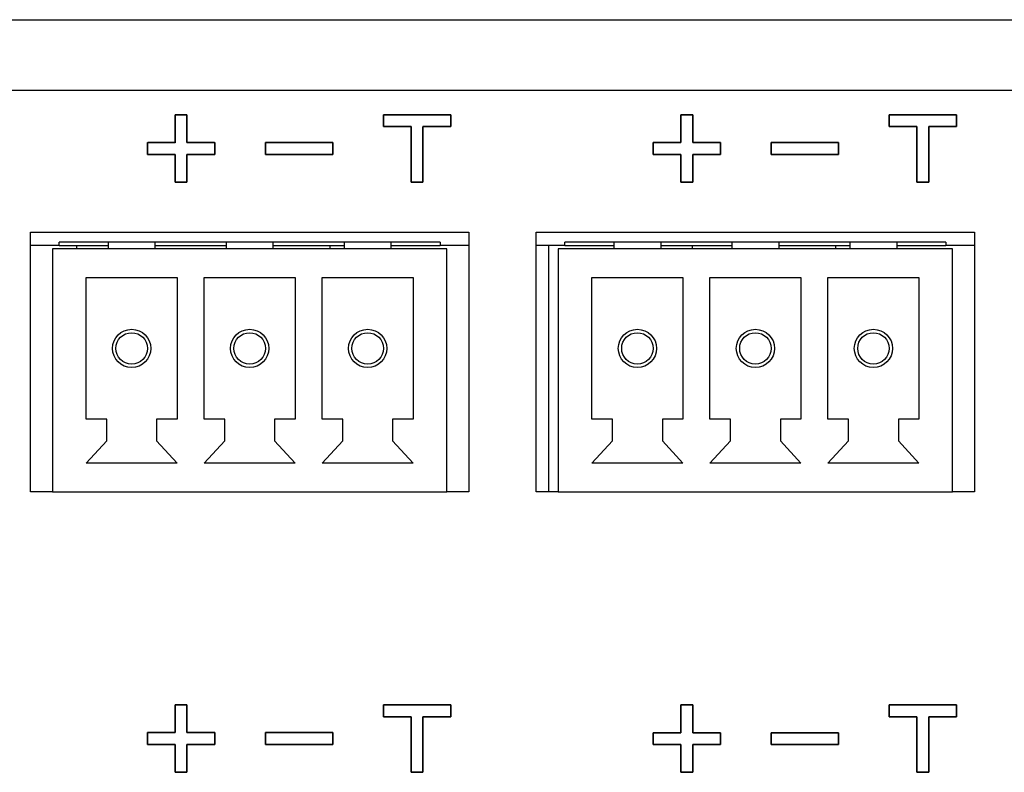
# Model space of a CAD drawing. Units: millimetres. Extents: x 3 to 584, y 10 to 410.
# Drawn here: x 78 to 107, y 84 to 106 of the extents above; entities that cross this region are included whole.
import ezdxf

# ---------------------------------------------------------------- set-up
doc = ezdxf.new("R2010")
doc.units = ezdxf.units.MM
for name, color, linetype in [('00-3459-0100_BAS', 7, 'Continuous'), ('BASE_3C_VERDA_MI', 7, 'Continuous'), ('BASE_CIRCUIT_DN4', 7, 'Continuous'), ('Default', 7, 'Continuous'), ('Seri', 7, 'Continuous')]:
    doc.layers.add(name, color=color, linetype=linetype)

# ---------------------------------------------------------------- blocks, each defined once
blk = doc.blocks.new('SE2')
at = {"layer": '00-3459-0100_BAS', "color": 7, "linetype": 'Continuous'}
for p, q in [((66.839, 106.052), (261.139, 106.052)), ((78.189, 92.052), (78.189, 99.752)), ((78.189, 99.752), (91.189, 99.752)), ((91.189, 99.752), (91.189, 92.052)), ((93.189, 92.052), (93.189, 99.752)), ((93.189, 99.752), (106.189, 99.752)), ((106.189, 99.752), (106.189, 92.052)), ((78.839, 92.052), (78.189, 92.052)), ((91.189, 92.052), (90.539, 92.052)), ((93.839, 92.052), (93.189, 92.052)), ((106.189, 92.052), (105.539, 92.052))]:
    blk.add_line(p, q, dxfattribs=at)
at = {"layer": '00-3459-0100_BAS', "color": 7}
blk.add_line((261.139, 103.952), (66.839, 103.952), dxfattribs=at)
at = {"layer": 'BASE_3C_VERDA_MI', "color": 7, "linetype": 'Continuous'}
for p, q in [((80.489, 99.452), (80.489, 99.252)), ((81.889, 99.252), (81.889, 99.452)), ((83.989, 99.452), (83.989, 99.252)), ((85.389, 99.252), (85.389, 99.452)), ((87.489, 99.452), (87.489, 99.252)), ((88.889, 99.252), (88.889, 99.452)), ((95.489, 99.452), (95.489, 99.252)), ((96.889, 99.252), (96.889, 99.452)), ((98.989, 99.452), (98.989, 99.252)), ((100.389, 99.252), (100.389, 99.452)), ((102.489, 99.452), (102.489, 99.252)), ((103.889, 99.252), (103.889, 99.452)), ((90.539, 99.252), (78.839, 99.252)), ((78.839, 99.252), (78.839, 92.052)), ((90.539, 92.052), (90.539, 99.252)), ((105.539, 99.252), (93.839, 99.252)), ((93.839, 99.252), (93.839, 92.052)), ((105.539, 92.052), (105.539, 99.252)), ((79.839, 94.202), (79.839, 98.402)), ((79.839, 98.402), (82.539, 98.402)), ((82.539, 98.402), (82.539, 94.202)), ((83.339, 94.202), (83.339, 98.402)), ((83.339, 98.402), (86.039, 98.402)), ((86.039, 98.402), (86.039, 94.202)), ((86.839, 94.202), (86.839, 98.402)), ((86.839, 98.402), (89.539, 98.402)), ((89.539, 98.402), (89.539, 94.202)), ((94.839, 94.202), (94.839, 98.402)), ((94.839, 98.402), (97.539, 98.402)), ((97.539, 98.402), (97.539, 94.202)), ((98.339, 94.202), (98.339, 98.402)), ((98.339, 98.402), (101.039, 98.402)), ((101.039, 98.402), (101.039, 94.202)), ((101.839, 94.202), (101.839, 98.402)), ((101.839, 98.402), (104.539, 98.402)), ((104.539, 98.402), (104.539, 94.202)), ((80.45, 94.202), (79.839, 94.202)), ((80.45, 93.562), (80.45, 94.202)), ((82.539, 94.202), (81.929, 94.202)), ((81.929, 94.202), (81.929, 93.562)), ((83.95, 94.202), (83.339, 94.202)), ((83.95, 93.562), (83.95, 94.202)), ((86.039, 94.202), (85.429, 94.202)), ((85.429, 94.202), (85.429, 93.562)), ((87.45, 94.202), (86.839, 94.202)), ((87.45, 93.562), (87.45, 94.202)), ((89.539, 94.202), (88.929, 94.202)), ((88.929, 94.202), (88.929, 93.562)), ((95.45, 94.202), (94.839, 94.202)), ((95.45, 93.562), (95.45, 94.202)), ((97.539, 94.202), (96.929, 94.202)), ((96.929, 94.202), (96.929, 93.562)), ((98.95, 94.202), (98.339, 94.202)), ((98.95, 93.562), (98.95, 94.202)), ((101.039, 94.202), (100.429, 94.202)), ((100.429, 94.202), (100.429, 93.562)), ((102.45, 94.202), (101.839, 94.202)), ((102.45, 93.562), (102.45, 94.202)), ((104.539, 94.202), (103.929, 94.202)), ((103.929, 94.202), (103.929, 93.562)), ((79.839, 92.902), (80.45, 93.562)), ((81.929, 93.562), (82.539, 92.902)), ((83.339, 92.902), (83.95, 93.562)), ((85.429, 93.562), (86.039, 92.902)), ((86.839, 92.902), (87.45, 93.562)), ((88.929, 93.562), (89.539, 92.902)), ((94.839, 92.902), (95.45, 93.562)), ((96.929, 93.562), (97.539, 92.902)), ((98.339, 92.902), (98.95, 93.562)), ((100.429, 93.562), (101.039, 92.902)), ((101.839, 92.902), (102.45, 93.562)), ((103.929, 93.562), (104.539, 92.902)), ((82.539, 92.902), (79.839, 92.902)), ((86.039, 92.902), (83.339, 92.902)), ((89.539, 92.902), (86.839, 92.902)), ((97.539, 92.902), (94.839, 92.902)), ((101.039, 92.902), (98.339, 92.902)), ((104.539, 92.902), (101.839, 92.902)), ((78.839, 92.052), (90.539, 92.052)), ((93.839, 92.052), (105.539, 92.052))]:
    blk.add_line(p, q, dxfattribs=at)
for centre, radius in [((81.189, 96.302), 0.567), ((81.189, 96.302), 0.467), ((84.689, 96.302), 0.567), ((84.689, 96.302), 0.467), ((88.189, 96.302), 0.567), ((88.189, 96.302), 0.467), ((96.189, 96.302), 0.567), ((96.189, 96.302), 0.467), ((99.689, 96.302), 0.567), ((99.689, 96.302), 0.467), ((103.189, 96.302), 0.567), ((103.189, 96.302), 0.467)]:
    blk.add_circle(centre, radius, dxfattribs=at)
at = {"layer": 'BASE_CIRCUIT_DN4', "color": 7, "linetype": 'Continuous'}
for p, q in [((79.039, 99.352), (78.189, 99.352)), ((90.339, 99.452), (79.039, 99.452)), ((79.039, 99.352), (79.039, 99.452)), ((79.039, 99.352), (80.489, 99.352)), ((79.564, 99.252), (79.564, 99.352)), ((81.889, 99.352), (83.989, 99.352)), ((85.389, 99.352), (87.489, 99.352)), ((87.064, 99.352), (87.064, 99.252)), ((88.889, 99.352), (90.339, 99.352)), ((90.339, 99.452), (90.339, 99.352)), ((91.189, 99.352), (90.339, 99.352)), ((94.039, 99.352), (93.189, 99.352)), ((93.564, 92.052), (93.564, 99.352)), ((105.339, 99.452), (94.039, 99.452)), ((94.039, 99.352), (94.039, 99.452)), ((94.039, 99.352), (95.489, 99.352)), ((96.889, 99.352), (98.989, 99.352)), ((97.814, 99.352), (97.814, 99.252)), ((100.389, 99.352), (102.489, 99.352)), ((102.064, 99.352), (102.064, 99.252)), ((103.889, 99.352), (105.339, 99.352)), ((105.339, 99.452), (105.339, 99.352)), ((106.189, 99.352), (105.339, 99.352))]:
    blk.add_line(p, q, dxfattribs=at)

msp = doc.modelspace()

# ---------------------------------------------------------------- linework, layer by layer
at = {"layer": 'Seri', "color": 7, "linetype": 'Continuous'}
for points, knots in [([(82.829, 102.405), (82.861, 102.405), (82.948, 102.405), (83.072, 102.405), (83.216, 102.405), (83.363, 102.405), (83.496, 102.405), (83.597, 102.405), (83.65, 102.405), (83.654, 102.399), (83.654, 102.369), (83.654, 102.321), (83.654, 102.262), (83.654, 102.199), (83.654, 102.14), (83.654, 102.092), (83.654, 102.062), (83.65, 102.055), (83.597, 102.055), (83.496, 102.055), (83.363, 102.055), (83.216, 102.055), (83.072, 102.055), (82.948, 102.055), (82.861, 102.055), (82.829, 102.055), (82.829, 102.023), (82.829, 101.936), (82.829, 101.812), (82.829, 101.668), (82.829, 101.521), (82.829, 101.388), (82.829, 101.287), (82.829, 101.234), (82.822, 101.23), (82.792, 101.23), (82.744, 101.23), (82.685, 101.23), (82.622, 101.23), (82.563, 101.23), (82.515, 101.23), (82.485, 101.23), (82.479, 101.234), (82.479, 101.287), (82.479, 101.388), (82.479, 101.521), (82.479, 101.668), (82.479, 101.812), (82.479, 101.936), (82.479, 102.023), (82.479, 102.055), (82.446, 102.055), (82.359, 102.055), (82.235, 102.055), (82.091, 102.055), (81.944, 102.055), (81.811, 102.055), (81.71, 102.055), (81.658, 102.055), (81.654, 102.062), (81.654, 102.092), (81.654, 102.14), (81.654, 102.199), (81.654, 102.262), (81.654, 102.321), (81.654, 102.369), (81.654, 102.399), (81.658, 102.405), (81.71, 102.405), (81.811, 102.405), (81.944, 102.405), (82.091, 102.405), (82.235, 102.405), (82.359, 102.405), (82.446, 102.405), (82.479, 102.405), (82.479, 102.438), (82.479, 102.525), (82.479, 102.649), (82.479, 102.793), (82.479, 102.94), (82.479, 103.073), (82.479, 103.174), (82.479, 103.227), (82.485, 103.23), (82.515, 103.23), (82.563, 103.23), (82.622, 103.23), (82.685, 103.23), (82.744, 103.23), (82.792, 103.23), (82.822, 103.23), (82.829, 103.227), (82.829, 103.174), (82.829, 103.073), (82.829, 102.94), (82.829, 102.793), (82.829, 102.649), (82.829, 102.525), (82.829, 102.438), (82.829, 102.405)], [0, 0, 0.00411, 0.01501, 0.030557, 0.048605, 0.067011, 0.08363, 0.096317, 0.102929, 0.103861, 0.107627, 0.113666, 0.12107, 0.12893, 0.136334, 0.142373, 0.146139, 0.147071, 0.153683, 0.16637, 0.182989, 0.201395, 0.219443, 0.23499, 0.24589, 0.25, 0.25411, 0.26501, 0.280557, 0.298605, 0.317011, 0.33363, 0.346317, 0.352929, 0.353861, 0.357627, 0.363666, 0.37107, 0.37893, 0.386334, 0.392373, 0.396139, 0.397071, 0.403683, 0.41637, 0.432989, 0.451395, 0.469443, 0.48499, 0.49589, 0.5, 0.50411, 0.51501, 0.530557, 0.548605, 0.567011, 0.58363, 0.596317, 0.602929, 0.603861, 0.607627, 0.613666, 0.62107, 0.62893, 0.636334, 0.642373, 0.646139, 0.647071, 0.653683, 0.66637, 0.682989, 0.701395, 0.719443, 0.73499, 0.74589, 0.75, 0.75411, 0.76501, 0.780557, 0.798605, 0.817011, 0.83363, 0.846317, 0.852929, 0.853861, 0.857627, 0.863666, 0.87107, 0.87893, 0.886334, 0.892373, 0.896139, 0.897071, 0.903683, 0.91637, 0.932989, 0.951395, 0.969443, 0.98499, 0.99589, 1, 1]), ([(89.479, 102.88), (89.464, 102.88), (89.422, 102.88), (89.359, 102.88), (89.279, 102.88), (89.188, 102.88), (89.091, 102.88), (88.992, 102.88), (88.897, 102.88), (88.811, 102.88), (88.739, 102.88), (88.686, 102.88), (88.658, 102.88), (88.654, 102.882), (88.654, 102.894), (88.654, 102.917), (88.654, 102.947), (88.654, 102.984), (88.654, 103.024), (88.654, 103.066), (88.654, 103.107), (88.654, 103.146), (88.654, 103.18), (88.654, 103.206), (88.654, 103.224), (88.654, 103.23), (88.69, 103.23), (88.791, 103.23), (88.944, 103.23), (89.137, 103.23), (89.358, 103.23), (89.594, 103.23), (89.833, 103.23), (90.063, 103.23), (90.271, 103.23), (90.446, 103.23), (90.574, 103.23), (90.644, 103.23), (90.654, 103.229), (90.654, 103.216), (90.654, 103.194), (90.654, 103.163), (90.654, 103.127), (90.654, 103.087), (90.654, 103.045), (90.654, 103.004), (90.654, 102.965), (90.654, 102.931), (90.654, 102.904), (90.654, 102.887), (90.654, 102.88), (90.639, 102.88), (90.597, 102.88), (90.534, 102.88), (90.454, 102.88), (90.363, 102.88), (90.266, 102.88), (90.167, 102.88), (90.072, 102.88), (89.986, 102.88), (89.914, 102.88), (89.861, 102.88), (89.833, 102.88), (89.829, 102.873), (89.829, 102.815), (89.829, 102.709), (89.829, 102.565), (89.829, 102.393), (89.829, 102.203), (89.829, 102.006), (89.829, 101.811), (89.829, 101.629), (89.829, 101.47), (89.829, 101.344), (89.829, 101.26), (89.829, 101.23), (89.822, 101.23), (89.805, 101.23), (89.778, 101.23), (89.744, 101.23), (89.705, 101.23), (89.664, 101.23), (89.622, 101.23), (89.582, 101.23), (89.546, 101.23), (89.515, 101.23), (89.493, 101.23), (89.48, 101.23), (89.479, 101.238), (89.479, 101.296), (89.479, 101.402), (89.479, 101.546), (89.479, 101.718), (89.479, 101.908), (89.479, 102.105), (89.479, 102.3), (89.479, 102.482), (89.479, 102.641), (89.479, 102.767), (89.479, 102.85), (89.479, 102.88)], [0, 0, 0.001876, 0.007082, 0.014982, 0.024944, 0.036333, 0.048514, 0.060854, 0.072718, 0.083473, 0.092483, 0.099116, 0.102736, 0.10326, 0.104795, 0.107609, 0.111432, 0.115994, 0.121028, 0.126263, 0.131431, 0.136262, 0.140488, 0.14384, 0.146048, 0.146844, 0.151392, 0.164012, 0.183165, 0.207315, 0.234924, 0.264454, 0.294369, 0.323131, 0.349203, 0.371046, 0.387125, 0.395901, 0.397087, 0.398623, 0.401437, 0.40526, 0.409822, 0.414855, 0.420091, 0.425258, 0.43009, 0.434316, 0.437668, 0.439876, 0.440672, 0.442548, 0.447754, 0.455655, 0.465616, 0.477005, 0.489186, 0.501526, 0.513391, 0.524145, 0.533156, 0.539788, 0.543408, 0.544486, 0.551726, 0.564991, 0.583012, 0.604521, 0.62825, 0.65293, 0.677292, 0.70007, 0.719993, 0.735795, 0.746206, 0.749958, 0.750754, 0.752962, 0.756314, 0.76054, 0.765372, 0.77054, 0.775775, 0.780808, 0.78537, 0.789193, 0.792007, 0.793543, 0.794529, 0.801769, 0.815033, 0.833054, 0.854563, 0.878292, 0.902972, 0.927335, 0.950112, 0.970035, 0.985837, 0.996248, 1, 1]), ([(97.829, 102.406), (97.861, 102.406), (97.948, 102.406), (98.072, 102.406), (98.216, 102.406), (98.363, 102.406), (98.496, 102.406), (98.597, 102.406), (98.65, 102.406), (98.654, 102.399), (98.654, 102.369), (98.654, 102.321), (98.654, 102.262), (98.654, 102.199), (98.654, 102.14), (98.654, 102.092), (98.654, 102.062), (98.65, 102.056), (98.597, 102.056), (98.496, 102.056), (98.363, 102.056), (98.216, 102.056), (98.072, 102.056), (97.948, 102.056), (97.861, 102.056), (97.829, 102.056), (97.829, 102.023), (97.829, 101.936), (97.829, 101.812), (97.829, 101.668), (97.829, 101.521), (97.829, 101.388), (97.829, 101.287), (97.829, 101.234), (97.822, 101.231), (97.792, 101.231), (97.744, 101.231), (97.685, 101.231), (97.622, 101.231), (97.563, 101.231), (97.515, 101.231), (97.485, 101.231), (97.479, 101.234), (97.479, 101.287), (97.479, 101.388), (97.479, 101.521), (97.479, 101.668), (97.479, 101.812), (97.479, 101.936), (97.479, 102.023), (97.479, 102.056), (97.446, 102.056), (97.359, 102.056), (97.235, 102.056), (97.091, 102.056), (96.944, 102.056), (96.811, 102.056), (96.71, 102.056), (96.658, 102.056), (96.654, 102.062), (96.654, 102.092), (96.654, 102.14), (96.654, 102.199), (96.654, 102.262), (96.654, 102.321), (96.654, 102.369), (96.654, 102.399), (96.658, 102.406), (96.71, 102.406), (96.811, 102.406), (96.944, 102.406), (97.091, 102.406), (97.235, 102.406), (97.359, 102.406), (97.446, 102.406), (97.479, 102.406), (97.479, 102.438), (97.479, 102.525), (97.479, 102.649), (97.479, 102.793), (97.479, 102.94), (97.479, 103.073), (97.479, 103.174), (97.479, 103.227), (97.485, 103.23), (97.515, 103.23), (97.563, 103.23), (97.622, 103.23), (97.685, 103.23), (97.744, 103.23), (97.792, 103.23), (97.822, 103.23), (97.829, 103.227), (97.829, 103.174), (97.829, 103.073), (97.829, 102.94), (97.829, 102.793), (97.829, 102.649), (97.829, 102.525), (97.829, 102.438), (97.829, 102.406)], [0, 0, 0.00411, 0.015011, 0.030558, 0.048607, 0.067013, 0.083632, 0.09632, 0.102932, 0.103864, 0.107629, 0.113669, 0.121074, 0.128933, 0.136337, 0.142377, 0.146142, 0.147075, 0.153686, 0.166374, 0.182993, 0.2014, 0.219448, 0.234995, 0.245896, 0.250006, 0.254116, 0.265017, 0.280564, 0.298613, 0.317019, 0.333638, 0.346326, 0.352938, 0.35387, 0.357636, 0.363675, 0.37108, 0.378939, 0.386343, 0.392383, 0.396148, 0.397081, 0.403693, 0.416381, 0.433, 0.451406, 0.469455, 0.485002, 0.495902, 0.500013, 0.504123, 0.515023, 0.53057, 0.548619, 0.567025, 0.583645, 0.596332, 0.602944, 0.603877, 0.607642, 0.613682, 0.621086, 0.628945, 0.63635, 0.642389, 0.646155, 0.647087, 0.653699, 0.666387, 0.683006, 0.701412, 0.719461, 0.735008, 0.745909, 0.750019, 0.754128, 0.765028, 0.780573, 0.79862, 0.817023, 0.833641, 0.846327, 0.852938, 0.85387, 0.857636, 0.863675, 0.87108, 0.878939, 0.886343, 0.892383, 0.896148, 0.897081, 0.903692, 0.916378, 0.932995, 0.951399, 0.969446, 0.984991, 0.99589, 1, 1]), ([(104.479, 102.88), (104.464, 102.88), (104.422, 102.88), (104.359, 102.88), (104.279, 102.88), (104.188, 102.88), (104.091, 102.88), (103.992, 102.88), (103.897, 102.88), (103.811, 102.88), (103.739, 102.88), (103.686, 102.88), (103.658, 102.88), (103.654, 102.882), (103.654, 102.894), (103.654, 102.917), (103.654, 102.947), (103.654, 102.984), (103.654, 103.024), (103.654, 103.066), (103.654, 103.107), (103.654, 103.146), (103.654, 103.18), (103.654, 103.206), (103.654, 103.224), (103.654, 103.23), (103.69, 103.23), (103.791, 103.23), (103.944, 103.23), (104.137, 103.23), (104.358, 103.23), (104.594, 103.23), (104.833, 103.23), (105.063, 103.23), (105.271, 103.23), (105.446, 103.23), (105.574, 103.23), (105.644, 103.23), (105.654, 103.229), (105.654, 103.216), (105.654, 103.194), (105.654, 103.163), (105.654, 103.127), (105.654, 103.087), (105.654, 103.045), (105.654, 103.004), (105.654, 102.965), (105.654, 102.931), (105.654, 102.904), (105.654, 102.887), (105.654, 102.88), (105.639, 102.88), (105.597, 102.88), (105.534, 102.88), (105.454, 102.88), (105.363, 102.88), (105.266, 102.88), (105.167, 102.88), (105.072, 102.88), (104.986, 102.88), (104.914, 102.88), (104.861, 102.88), (104.833, 102.88), (104.829, 102.873), (104.829, 102.815), (104.829, 102.709), (104.829, 102.565), (104.829, 102.393), (104.829, 102.203), (104.829, 102.006), (104.829, 101.811), (104.829, 101.629), (104.829, 101.47), (104.829, 101.344), (104.829, 101.26), (104.829, 101.231), (104.822, 101.231), (104.805, 101.231), (104.778, 101.231), (104.744, 101.231), (104.705, 101.231), (104.664, 101.231), (104.622, 101.231), (104.582, 101.231), (104.546, 101.231), (104.515, 101.231), (104.493, 101.231), (104.48, 101.231), (104.479, 101.238), (104.479, 101.296), (104.479, 101.402), (104.479, 101.546), (104.479, 101.718), (104.479, 101.908), (104.479, 102.105), (104.479, 102.3), (104.479, 102.482), (104.479, 102.641), (104.479, 102.767), (104.479, 102.85), (104.479, 102.88)], [0, 0, 0.001876, 0.007082, 0.014983, 0.024945, 0.036334, 0.048515, 0.060856, 0.07272, 0.083475, 0.092486, 0.099118, 0.102738, 0.103262, 0.104798, 0.107612, 0.111434, 0.115997, 0.121031, 0.126266, 0.131434, 0.136265, 0.140492, 0.143844, 0.146052, 0.146848, 0.151396, 0.164016, 0.18317, 0.20732, 0.23493, 0.264461, 0.294377, 0.323139, 0.349211, 0.371056, 0.387134, 0.395911, 0.397097, 0.398633, 0.401447, 0.40527, 0.409832, 0.414866, 0.420101, 0.425269, 0.430101, 0.434327, 0.437679, 0.439887, 0.440683, 0.44256, 0.447765, 0.455666, 0.465628, 0.477017, 0.489199, 0.501539, 0.513403, 0.524158, 0.533169, 0.539802, 0.543422, 0.5445, 0.55174, 0.565004, 0.583024, 0.604533, 0.62826, 0.652939, 0.677301, 0.700078, 0.720001, 0.735801, 0.746212, 0.749964, 0.75076, 0.752968, 0.75632, 0.760547, 0.765378, 0.770546, 0.775782, 0.780815, 0.785378, 0.7892, 0.792014, 0.79355, 0.794536, 0.801776, 0.81504, 0.83306, 0.854569, 0.878296, 0.902975, 0.927337, 0.950114, 0.970036, 0.985837, 0.996248, 1, 1]), ([(87.154, 102.055), (87.144, 102.055), (87.117, 102.055), (87.074, 102.055), (87.016, 102.055), (86.946, 102.055), (86.863, 102.055), (86.771, 102.055), (86.67, 102.055), (86.563, 102.055), (86.45, 102.055), (86.333, 102.055), (86.214, 102.055), (86.094, 102.055), (85.975, 102.055), (85.858, 102.055), (85.745, 102.055), (85.637, 102.055), (85.536, 102.055), (85.444, 102.055), (85.362, 102.055), (85.291, 102.055), (85.233, 102.055), (85.19, 102.055), (85.163, 102.055), (85.154, 102.055), (85.154, 102.057), (85.154, 102.062), (85.154, 102.069), (85.154, 102.079), (85.154, 102.092), (85.154, 102.106), (85.154, 102.122), (85.154, 102.14), (85.154, 102.159), (85.154, 102.179), (85.154, 102.199), (85.154, 102.22), (85.154, 102.241), (85.154, 102.262), (85.154, 102.282), (85.154, 102.302), (85.154, 102.321), (85.154, 102.338), (85.154, 102.355), (85.154, 102.369), (85.154, 102.381), (85.154, 102.391), (85.154, 102.399), (85.154, 102.404), (85.154, 102.405), (85.163, 102.405), (85.19, 102.405), (85.233, 102.405), (85.291, 102.405), (85.362, 102.405), (85.444, 102.405), (85.536, 102.405), (85.637, 102.405), (85.745, 102.405), (85.858, 102.405), (85.975, 102.405), (86.094, 102.405), (86.214, 102.405), (86.333, 102.405), (86.45, 102.405), (86.563, 102.405), (86.67, 102.405), (86.771, 102.405), (86.863, 102.405), (86.946, 102.405), (87.016, 102.405), (87.074, 102.405), (87.117, 102.405), (87.144, 102.405), (87.154, 102.405), (87.154, 102.404), (87.154, 102.399), (87.154, 102.391), (87.154, 102.381), (87.154, 102.369), (87.154, 102.355), (87.154, 102.338), (87.154, 102.321), (87.154, 102.302), (87.154, 102.282), (87.154, 102.262), (87.154, 102.241), (87.154, 102.22), (87.154, 102.199), (87.154, 102.179), (87.154, 102.159), (87.154, 102.14), (87.154, 102.122), (87.154, 102.106), (87.154, 102.092), (87.154, 102.079), (87.154, 102.069), (87.154, 102.062), (87.154, 102.057), (87.154, 102.055)], [0, 0, 0.001988, 0.007734, 0.016912, 0.029195, 0.044255, 0.061767, 0.081403, 0.102836, 0.12574, 0.149787, 0.174652, 0.200007, 0.225525, 0.25088, 0.275745, 0.299792, 0.322696, 0.344129, 0.363765, 0.381277, 0.396337, 0.40862, 0.417797, 0.423544, 0.425532, 0.42588, 0.426885, 0.428492, 0.430641, 0.433277, 0.436341, 0.439777, 0.443528, 0.447536, 0.451745, 0.456096, 0.460533, 0.464999, 0.469436, 0.473787, 0.477996, 0.482004, 0.485755, 0.489191, 0.492255, 0.494891, 0.49704, 0.498646, 0.499652, 0.5, 0.501988, 0.507734, 0.516912, 0.529195, 0.544255, 0.561767, 0.581403, 0.602836, 0.62574, 0.649787, 0.674652, 0.700007, 0.725525, 0.75088, 0.775745, 0.799792, 0.822696, 0.844129, 0.863765, 0.881277, 0.896337, 0.90862, 0.917797, 0.923544, 0.925532, 0.92588, 0.926885, 0.928492, 0.930641, 0.933277, 0.936341, 0.939777, 0.943528, 0.947536, 0.951745, 0.956096, 0.960533, 0.964999, 0.969436, 0.973787, 0.977996, 0.982004, 0.985755, 0.989191, 0.992255, 0.994891, 0.99704, 0.998646, 0.999652, 1, 1]), ([(102.154, 102.056), (102.144, 102.056), (102.117, 102.056), (102.074, 102.056), (102.016, 102.056), (101.946, 102.056), (101.863, 102.056), (101.771, 102.056), (101.67, 102.056), (101.563, 102.056), (101.45, 102.056), (101.333, 102.056), (101.214, 102.056), (101.094, 102.056), (100.975, 102.056), (100.858, 102.056), (100.745, 102.056), (100.637, 102.056), (100.536, 102.056), (100.444, 102.056), (100.362, 102.056), (100.291, 102.056), (100.233, 102.056), (100.19, 102.056), (100.163, 102.056), (100.154, 102.056), (100.154, 102.057), (100.154, 102.062), (100.154, 102.069), (100.154, 102.08), (100.154, 102.092), (100.154, 102.106), (100.154, 102.122), (100.154, 102.14), (100.154, 102.159), (100.154, 102.179), (100.154, 102.199), (100.154, 102.22), (100.154, 102.241), (100.154, 102.262), (100.154, 102.282), (100.154, 102.302), (100.154, 102.321), (100.154, 102.339), (100.154, 102.355), (100.154, 102.369), (100.154, 102.381), (100.154, 102.392), (100.154, 102.399), (100.154, 102.404), (100.154, 102.406), (100.163, 102.406), (100.19, 102.406), (100.233, 102.406), (100.291, 102.406), (100.362, 102.406), (100.444, 102.406), (100.536, 102.406), (100.637, 102.406), (100.745, 102.406), (100.858, 102.406), (100.975, 102.406), (101.094, 102.406), (101.214, 102.406), (101.333, 102.406), (101.45, 102.406), (101.563, 102.406), (101.67, 102.406), (101.771, 102.406), (101.863, 102.406), (101.946, 102.406), (102.016, 102.406), (102.074, 102.406), (102.117, 102.406), (102.144, 102.406), (102.154, 102.406), (102.154, 102.404), (102.154, 102.399), (102.154, 102.392), (102.154, 102.381), (102.154, 102.369), (102.154, 102.355), (102.154, 102.339), (102.154, 102.321), (102.154, 102.302), (102.154, 102.282), (102.154, 102.262), (102.154, 102.241), (102.154, 102.22), (102.154, 102.199), (102.154, 102.179), (102.154, 102.159), (102.154, 102.14), (102.154, 102.122), (102.154, 102.106), (102.154, 102.092), (102.154, 102.08), (102.154, 102.069), (102.154, 102.062), (102.154, 102.057), (102.154, 102.056)], [0, 0, 0.001988, 0.007734, 0.016912, 0.029195, 0.044255, 0.061767, 0.081403, 0.102836, 0.12574, 0.149787, 0.174652, 0.200007, 0.225525, 0.25088, 0.275745, 0.299792, 0.322696, 0.344129, 0.363765, 0.381277, 0.396337, 0.40862, 0.417797, 0.423544, 0.425532, 0.42588, 0.426885, 0.428492, 0.430641, 0.433277, 0.436341, 0.439777, 0.443528, 0.447536, 0.451745, 0.456096, 0.460533, 0.464999, 0.469436, 0.473787, 0.477996, 0.482004, 0.485755, 0.489191, 0.492255, 0.494891, 0.49704, 0.498646, 0.499652, 0.5, 0.501988, 0.507734, 0.516912, 0.529195, 0.544255, 0.561767, 0.581403, 0.602836, 0.62574, 0.649787, 0.674652, 0.700007, 0.725525, 0.75088, 0.775745, 0.799792, 0.822696, 0.844129, 0.863765, 0.881277, 0.896337, 0.90862, 0.917797, 0.923544, 0.925532, 0.92588, 0.926885, 0.928492, 0.930641, 0.933277, 0.936341, 0.939777, 0.943528, 0.947536, 0.951745, 0.956096, 0.960533, 0.964999, 0.969436, 0.973787, 0.977996, 0.982004, 0.985755, 0.989191, 0.992255, 0.994891, 0.99704, 0.998646, 0.999652, 1, 1]), ([(82.829, 84.906), (82.861, 84.906), (82.948, 84.906), (83.072, 84.906), (83.216, 84.906), (83.363, 84.906), (83.496, 84.906), (83.597, 84.906), (83.65, 84.906), (83.654, 84.899), (83.654, 84.869), (83.654, 84.821), (83.654, 84.762), (83.654, 84.699), (83.654, 84.64), (83.654, 84.592), (83.654, 84.562), (83.65, 84.556), (83.597, 84.556), (83.496, 84.556), (83.363, 84.556), (83.216, 84.556), (83.072, 84.556), (82.948, 84.556), (82.861, 84.556), (82.829, 84.556), (82.829, 84.523), (82.829, 84.436), (82.829, 84.312), (82.829, 84.168), (82.829, 84.021), (82.829, 83.888), (82.829, 83.787), (82.829, 83.734), (82.822, 83.731), (82.792, 83.731), (82.744, 83.731), (82.685, 83.731), (82.622, 83.731), (82.563, 83.731), (82.515, 83.731), (82.485, 83.731), (82.479, 83.734), (82.479, 83.787), (82.479, 83.888), (82.479, 84.021), (82.479, 84.168), (82.479, 84.312), (82.479, 84.436), (82.479, 84.523), (82.479, 84.556), (82.446, 84.556), (82.359, 84.556), (82.235, 84.556), (82.091, 84.556), (81.944, 84.556), (81.811, 84.556), (81.71, 84.556), (81.658, 84.556), (81.654, 84.562), (81.654, 84.592), (81.654, 84.64), (81.654, 84.699), (81.654, 84.762), (81.654, 84.821), (81.654, 84.869), (81.654, 84.899), (81.658, 84.906), (81.71, 84.906), (81.811, 84.906), (81.944, 84.906), (82.091, 84.906), (82.235, 84.906), (82.359, 84.906), (82.446, 84.906), (82.479, 84.906), (82.479, 84.938), (82.479, 85.025), (82.479, 85.149), (82.479, 85.293), (82.479, 85.44), (82.479, 85.573), (82.479, 85.674), (82.479, 85.727), (82.485, 85.73), (82.515, 85.73), (82.563, 85.73), (82.622, 85.73), (82.685, 85.73), (82.744, 85.73), (82.792, 85.73), (82.822, 85.73), (82.829, 85.727), (82.829, 85.674), (82.829, 85.573), (82.829, 85.44), (82.829, 85.293), (82.829, 85.149), (82.829, 85.025), (82.829, 84.938), (82.829, 84.906)], [0, 0, 0.00411, 0.015011, 0.030558, 0.048607, 0.067013, 0.083632, 0.09632, 0.102932, 0.103864, 0.107629, 0.113669, 0.121074, 0.128933, 0.136337, 0.142377, 0.146142, 0.147075, 0.153686, 0.166374, 0.182993, 0.2014, 0.219448, 0.234995, 0.245896, 0.250006, 0.254116, 0.265017, 0.280564, 0.298613, 0.317019, 0.333638, 0.346326, 0.352938, 0.35387, 0.357636, 0.363675, 0.37108, 0.378939, 0.386343, 0.392383, 0.396148, 0.397081, 0.403693, 0.416381, 0.433, 0.451406, 0.469455, 0.485002, 0.495902, 0.500013, 0.504123, 0.515023, 0.53057, 0.548619, 0.567025, 0.583645, 0.596332, 0.602944, 0.603877, 0.607642, 0.613682, 0.621086, 0.628945, 0.63635, 0.642389, 0.646155, 0.647087, 0.653699, 0.666387, 0.683006, 0.701412, 0.719461, 0.735008, 0.745909, 0.750019, 0.754128, 0.765028, 0.780573, 0.79862, 0.817023, 0.833641, 0.846327, 0.852938, 0.85387, 0.857636, 0.863675, 0.87108, 0.878939, 0.886343, 0.892383, 0.896148, 0.897081, 0.903692, 0.916378, 0.932995, 0.951399, 0.969446, 0.984991, 0.99589, 1, 1]), ([(89.479, 85.38), (89.464, 85.38), (89.422, 85.38), (89.359, 85.38), (89.279, 85.38), (89.188, 85.38), (89.091, 85.38), (88.992, 85.38), (88.897, 85.38), (88.811, 85.38), (88.739, 85.38), (88.686, 85.38), (88.658, 85.38), (88.654, 85.382), (88.654, 85.394), (88.654, 85.417), (88.654, 85.447), (88.654, 85.484), (88.654, 85.524), (88.654, 85.566), (88.654, 85.607), (88.654, 85.646), (88.654, 85.68), (88.654, 85.706), (88.654, 85.724), (88.654, 85.73), (88.69, 85.73), (88.791, 85.73), (88.944, 85.73), (89.137, 85.73), (89.358, 85.73), (89.594, 85.73), (89.833, 85.73), (90.063, 85.73), (90.271, 85.73), (90.446, 85.73), (90.574, 85.73), (90.644, 85.73), (90.654, 85.729), (90.654, 85.716), (90.654, 85.694), (90.654, 85.663), (90.654, 85.627), (90.654, 85.587), (90.654, 85.545), (90.654, 85.504), (90.654, 85.465), (90.654, 85.431), (90.654, 85.404), (90.654, 85.387), (90.654, 85.38), (90.639, 85.38), (90.597, 85.38), (90.534, 85.38), (90.454, 85.38), (90.363, 85.38), (90.266, 85.38), (90.167, 85.38), (90.072, 85.38), (89.986, 85.38), (89.914, 85.38), (89.861, 85.38), (89.833, 85.38), (89.829, 85.373), (89.829, 85.315), (89.829, 85.209), (89.829, 85.065), (89.829, 84.893), (89.829, 84.703), (89.829, 84.506), (89.829, 84.311), (89.829, 84.129), (89.829, 83.97), (89.829, 83.844), (89.829, 83.76), (89.829, 83.731), (89.822, 83.731), (89.805, 83.731), (89.778, 83.731), (89.744, 83.731), (89.705, 83.731), (89.664, 83.731), (89.622, 83.731), (89.582, 83.731), (89.546, 83.731), (89.515, 83.731), (89.493, 83.731), (89.48, 83.731), (89.479, 83.738), (89.479, 83.796), (89.479, 83.902), (89.479, 84.046), (89.479, 84.218), (89.479, 84.408), (89.479, 84.605), (89.479, 84.8), (89.479, 84.982), (89.479, 85.141), (89.479, 85.267), (89.479, 85.35), (89.479, 85.38)], [0, 0, 0.001876, 0.007082, 0.014983, 0.024945, 0.036334, 0.048515, 0.060856, 0.07272, 0.083475, 0.092486, 0.099118, 0.102738, 0.103262, 0.104798, 0.107612, 0.111434, 0.115997, 0.121031, 0.126266, 0.131434, 0.136265, 0.140492, 0.143844, 0.146052, 0.146848, 0.151396, 0.164016, 0.18317, 0.20732, 0.23493, 0.264461, 0.294377, 0.323139, 0.349211, 0.371056, 0.387134, 0.395911, 0.397097, 0.398633, 0.401447, 0.40527, 0.409832, 0.414866, 0.420101, 0.425269, 0.430101, 0.434327, 0.437679, 0.439887, 0.440683, 0.44256, 0.447765, 0.455666, 0.465628, 0.477017, 0.489199, 0.501539, 0.513403, 0.524158, 0.533169, 0.539802, 0.543422, 0.5445, 0.55174, 0.565004, 0.583024, 0.604533, 0.62826, 0.652939, 0.677301, 0.700078, 0.720001, 0.735801, 0.746212, 0.749964, 0.75076, 0.752968, 0.75632, 0.760547, 0.765378, 0.770546, 0.775782, 0.780815, 0.785378, 0.7892, 0.792014, 0.79355, 0.794536, 0.801776, 0.81504, 0.83306, 0.854569, 0.878296, 0.902975, 0.927337, 0.950114, 0.970036, 0.985837, 0.996248, 1, 1]), ([(97.829, 84.905), (97.861, 84.905), (97.948, 84.905), (98.072, 84.905), (98.216, 84.905), (98.363, 84.905), (98.496, 84.905), (98.597, 84.905), (98.65, 84.905), (98.654, 84.899), (98.654, 84.869), (98.654, 84.821), (98.654, 84.762), (98.654, 84.699), (98.654, 84.64), (98.654, 84.592), (98.654, 84.562), (98.65, 84.555), (98.597, 84.555), (98.496, 84.555), (98.363, 84.555), (98.216, 84.555), (98.072, 84.555), (97.948, 84.555), (97.861, 84.555), (97.829, 84.555), (97.829, 84.523), (97.829, 84.436), (97.829, 84.312), (97.829, 84.168), (97.829, 84.021), (97.829, 83.888), (97.829, 83.787), (97.829, 83.734), (97.822, 83.73), (97.792, 83.73), (97.744, 83.73), (97.685, 83.73), (97.622, 83.73), (97.563, 83.73), (97.515, 83.73), (97.485, 83.73), (97.479, 83.734), (97.479, 83.787), (97.479, 83.888), (97.479, 84.021), (97.479, 84.168), (97.479, 84.312), (97.479, 84.436), (97.479, 84.523), (97.479, 84.555), (97.446, 84.555), (97.359, 84.555), (97.235, 84.555), (97.091, 84.555), (96.944, 84.555), (96.811, 84.555), (96.71, 84.555), (96.658, 84.555), (96.654, 84.562), (96.654, 84.592), (96.654, 84.64), (96.654, 84.699), (96.654, 84.762), (96.654, 84.821), (96.654, 84.869), (96.654, 84.899), (96.658, 84.905), (96.71, 84.905), (96.811, 84.905), (96.944, 84.905), (97.091, 84.905), (97.235, 84.905), (97.359, 84.905), (97.446, 84.905), (97.479, 84.905), (97.479, 84.938), (97.479, 85.025), (97.479, 85.149), (97.479, 85.293), (97.479, 85.44), (97.479, 85.573), (97.479, 85.674), (97.479, 85.727), (97.485, 85.73), (97.515, 85.73), (97.563, 85.73), (97.622, 85.73), (97.685, 85.73), (97.744, 85.73), (97.792, 85.73), (97.822, 85.73), (97.829, 85.727), (97.829, 85.674), (97.829, 85.573), (97.829, 85.44), (97.829, 85.293), (97.829, 85.149), (97.829, 85.025), (97.829, 84.938), (97.829, 84.905)], [0, 0, 0.00411, 0.01501, 0.030557, 0.048605, 0.067011, 0.08363, 0.096317, 0.102929, 0.103861, 0.107627, 0.113666, 0.12107, 0.12893, 0.136334, 0.142373, 0.146139, 0.147071, 0.153683, 0.16637, 0.182989, 0.201395, 0.219443, 0.23499, 0.24589, 0.25, 0.25411, 0.26501, 0.280557, 0.298605, 0.317011, 0.33363, 0.346317, 0.352929, 0.353861, 0.357627, 0.363666, 0.37107, 0.37893, 0.386334, 0.392373, 0.396139, 0.397071, 0.403683, 0.41637, 0.432989, 0.451395, 0.469443, 0.48499, 0.49589, 0.5, 0.50411, 0.51501, 0.530557, 0.548605, 0.567011, 0.58363, 0.596317, 0.602929, 0.603861, 0.607627, 0.613666, 0.62107, 0.62893, 0.636334, 0.642373, 0.646139, 0.647071, 0.653683, 0.66637, 0.682989, 0.701395, 0.719443, 0.73499, 0.74589, 0.75, 0.75411, 0.76501, 0.780557, 0.798605, 0.817011, 0.83363, 0.846317, 0.852929, 0.853861, 0.857627, 0.863666, 0.87107, 0.87893, 0.886334, 0.892373, 0.896139, 0.897071, 0.903683, 0.91637, 0.932989, 0.951395, 0.969443, 0.98499, 0.99589, 1, 1]), ([(104.479, 85.38), (104.464, 85.38), (104.422, 85.38), (104.359, 85.38), (104.279, 85.38), (104.188, 85.38), (104.091, 85.38), (103.992, 85.38), (103.897, 85.38), (103.811, 85.38), (103.739, 85.38), (103.686, 85.38), (103.658, 85.38), (103.654, 85.382), (103.654, 85.394), (103.654, 85.417), (103.654, 85.447), (103.654, 85.484), (103.654, 85.524), (103.654, 85.566), (103.654, 85.607), (103.654, 85.646), (103.654, 85.68), (103.654, 85.706), (103.654, 85.724), (103.654, 85.73), (103.69, 85.73), (103.791, 85.73), (103.944, 85.73), (104.137, 85.73), (104.358, 85.73), (104.594, 85.73), (104.833, 85.73), (105.063, 85.73), (105.271, 85.73), (105.446, 85.73), (105.574, 85.73), (105.644, 85.73), (105.654, 85.729), (105.654, 85.716), (105.654, 85.694), (105.654, 85.663), (105.654, 85.627), (105.654, 85.587), (105.654, 85.545), (105.654, 85.504), (105.654, 85.465), (105.654, 85.431), (105.654, 85.404), (105.654, 85.387), (105.654, 85.38), (105.639, 85.38), (105.597, 85.38), (105.534, 85.38), (105.454, 85.38), (105.363, 85.38), (105.266, 85.38), (105.167, 85.38), (105.072, 85.38), (104.986, 85.38), (104.914, 85.38), (104.861, 85.38), (104.833, 85.38), (104.829, 85.373), (104.829, 85.315), (104.829, 85.209), (104.829, 85.065), (104.829, 84.893), (104.829, 84.703), (104.829, 84.506), (104.829, 84.311), (104.829, 84.129), (104.829, 83.97), (104.829, 83.844), (104.829, 83.76), (104.829, 83.73), (104.822, 83.73), (104.805, 83.73), (104.778, 83.73), (104.744, 83.73), (104.705, 83.73), (104.664, 83.73), (104.622, 83.73), (104.582, 83.73), (104.546, 83.73), (104.515, 83.73), (104.493, 83.73), (104.48, 83.73), (104.479, 83.738), (104.479, 83.796), (104.479, 83.902), (104.479, 84.046), (104.479, 84.218), (104.479, 84.408), (104.479, 84.605), (104.479, 84.8), (104.479, 84.982), (104.479, 85.141), (104.479, 85.267), (104.479, 85.35), (104.479, 85.38)], [0, 0, 0.001876, 0.007082, 0.014982, 0.024944, 0.036333, 0.048514, 0.060854, 0.072718, 0.083473, 0.092483, 0.099116, 0.102736, 0.10326, 0.104795, 0.107609, 0.111432, 0.115994, 0.121028, 0.126263, 0.131431, 0.136262, 0.140488, 0.14384, 0.146048, 0.146844, 0.151392, 0.164012, 0.183165, 0.207315, 0.234924, 0.264454, 0.294369, 0.323131, 0.349203, 0.371046, 0.387125, 0.395901, 0.397087, 0.398623, 0.401437, 0.40526, 0.409822, 0.414855, 0.420091, 0.425258, 0.43009, 0.434316, 0.437668, 0.439876, 0.440672, 0.442548, 0.447754, 0.455655, 0.465616, 0.477005, 0.489186, 0.501526, 0.513391, 0.524145, 0.533156, 0.539788, 0.543408, 0.544486, 0.551726, 0.564991, 0.583012, 0.604521, 0.62825, 0.65293, 0.677292, 0.70007, 0.719993, 0.735795, 0.746206, 0.749958, 0.750754, 0.752962, 0.756314, 0.76054, 0.765372, 0.77054, 0.775775, 0.780808, 0.78537, 0.789193, 0.792007, 0.793543, 0.794529, 0.801769, 0.815033, 0.833054, 0.854563, 0.878292, 0.902972, 0.927335, 0.950112, 0.970035, 0.985837, 0.996248, 1, 1]), ([(87.154, 84.556), (87.144, 84.556), (87.117, 84.556), (87.074, 84.556), (87.016, 84.556), (86.946, 84.556), (86.863, 84.556), (86.771, 84.556), (86.67, 84.556), (86.563, 84.556), (86.45, 84.556), (86.333, 84.556), (86.214, 84.556), (86.094, 84.556), (85.975, 84.556), (85.858, 84.556), (85.745, 84.556), (85.637, 84.556), (85.536, 84.556), (85.444, 84.556), (85.362, 84.556), (85.291, 84.556), (85.233, 84.556), (85.19, 84.556), (85.163, 84.556), (85.154, 84.556), (85.154, 84.557), (85.154, 84.562), (85.154, 84.569), (85.154, 84.58), (85.154, 84.592), (85.154, 84.606), (85.154, 84.622), (85.154, 84.64), (85.154, 84.659), (85.154, 84.679), (85.154, 84.699), (85.154, 84.72), (85.154, 84.741), (85.154, 84.762), (85.154, 84.782), (85.154, 84.802), (85.154, 84.821), (85.154, 84.839), (85.154, 84.855), (85.154, 84.869), (85.154, 84.881), (85.154, 84.892), (85.154, 84.899), (85.154, 84.904), (85.154, 84.906), (85.163, 84.906), (85.19, 84.906), (85.233, 84.906), (85.291, 84.906), (85.362, 84.906), (85.444, 84.906), (85.536, 84.906), (85.637, 84.906), (85.745, 84.906), (85.858, 84.906), (85.975, 84.906), (86.094, 84.906), (86.214, 84.906), (86.333, 84.906), (86.45, 84.906), (86.563, 84.906), (86.67, 84.906), (86.771, 84.906), (86.863, 84.906), (86.946, 84.906), (87.016, 84.906), (87.074, 84.906), (87.117, 84.906), (87.144, 84.906), (87.154, 84.906), (87.154, 84.904), (87.154, 84.899), (87.154, 84.892), (87.154, 84.881), (87.154, 84.869), (87.154, 84.855), (87.154, 84.839), (87.154, 84.821), (87.154, 84.802), (87.154, 84.782), (87.154, 84.762), (87.154, 84.741), (87.154, 84.72), (87.154, 84.699), (87.154, 84.679), (87.154, 84.659), (87.154, 84.64), (87.154, 84.622), (87.154, 84.606), (87.154, 84.592), (87.154, 84.58), (87.154, 84.569), (87.154, 84.562), (87.154, 84.557), (87.154, 84.556)], [0, 0, 0.001988, 0.007734, 0.016912, 0.029195, 0.044255, 0.061767, 0.081403, 0.102836, 0.12574, 0.149787, 0.174652, 0.200007, 0.225525, 0.25088, 0.275745, 0.299792, 0.322696, 0.344129, 0.363765, 0.381277, 0.396337, 0.40862, 0.417797, 0.423544, 0.425532, 0.42588, 0.426885, 0.428492, 0.430641, 0.433277, 0.436341, 0.439777, 0.443528, 0.447536, 0.451745, 0.456096, 0.460533, 0.464999, 0.469436, 0.473787, 0.477996, 0.482004, 0.485755, 0.489191, 0.492255, 0.494891, 0.49704, 0.498646, 0.499652, 0.5, 0.501988, 0.507734, 0.516912, 0.529195, 0.544255, 0.561767, 0.581403, 0.602836, 0.62574, 0.649787, 0.674652, 0.700007, 0.725525, 0.75088, 0.775745, 0.799792, 0.822696, 0.844129, 0.863765, 0.881277, 0.896337, 0.90862, 0.917797, 0.923544, 0.925532, 0.92588, 0.926885, 0.928492, 0.930641, 0.933277, 0.936341, 0.939777, 0.943528, 0.947536, 0.951745, 0.956096, 0.960533, 0.964999, 0.969436, 0.973787, 0.977996, 0.982004, 0.985755, 0.989191, 0.992255, 0.994891, 0.99704, 0.998646, 0.999652, 1, 1]), ([(102.154, 84.555), (102.144, 84.555), (102.117, 84.555), (102.074, 84.555), (102.016, 84.555), (101.946, 84.555), (101.863, 84.555), (101.771, 84.555), (101.67, 84.555), (101.563, 84.555), (101.45, 84.555), (101.333, 84.555), (101.214, 84.555), (101.094, 84.555), (100.975, 84.555), (100.858, 84.555), (100.745, 84.555), (100.637, 84.555), (100.536, 84.555), (100.444, 84.555), (100.362, 84.555), (100.291, 84.555), (100.233, 84.555), (100.19, 84.555), (100.163, 84.555), (100.154, 84.555), (100.154, 84.557), (100.154, 84.562), (100.154, 84.569), (100.154, 84.579), (100.154, 84.592), (100.154, 84.606), (100.154, 84.622), (100.154, 84.64), (100.154, 84.659), (100.154, 84.679), (100.154, 84.699), (100.154, 84.72), (100.154, 84.741), (100.154, 84.762), (100.154, 84.782), (100.154, 84.802), (100.154, 84.821), (100.154, 84.838), (100.154, 84.855), (100.154, 84.869), (100.154, 84.881), (100.154, 84.891), (100.154, 84.899), (100.154, 84.904), (100.154, 84.905), (100.163, 84.905), (100.19, 84.905), (100.233, 84.905), (100.291, 84.905), (100.362, 84.905), (100.444, 84.905), (100.536, 84.905), (100.637, 84.905), (100.745, 84.905), (100.858, 84.905), (100.975, 84.905), (101.094, 84.905), (101.214, 84.905), (101.333, 84.905), (101.45, 84.905), (101.563, 84.905), (101.67, 84.905), (101.771, 84.905), (101.863, 84.905), (101.946, 84.905), (102.016, 84.905), (102.074, 84.905), (102.117, 84.905), (102.144, 84.905), (102.154, 84.905), (102.154, 84.904), (102.154, 84.899), (102.154, 84.891), (102.154, 84.881), (102.154, 84.869), (102.154, 84.855), (102.154, 84.838), (102.154, 84.821), (102.154, 84.802), (102.154, 84.782), (102.154, 84.762), (102.154, 84.741), (102.154, 84.72), (102.154, 84.699), (102.154, 84.679), (102.154, 84.659), (102.154, 84.64), (102.154, 84.622), (102.154, 84.606), (102.154, 84.592), (102.154, 84.579), (102.154, 84.569), (102.154, 84.562), (102.154, 84.557), (102.154, 84.555)], [0, 0, 0.001988, 0.007734, 0.016912, 0.029195, 0.044255, 0.061767, 0.081403, 0.102836, 0.12574, 0.149787, 0.174652, 0.200007, 0.225525, 0.25088, 0.275745, 0.299792, 0.322696, 0.344129, 0.363765, 0.381277, 0.396337, 0.40862, 0.417797, 0.423544, 0.425532, 0.42588, 0.426885, 0.428492, 0.430641, 0.433277, 0.436341, 0.439777, 0.443528, 0.447536, 0.451745, 0.456096, 0.460533, 0.464999, 0.469436, 0.473787, 0.477996, 0.482004, 0.485755, 0.489191, 0.492255, 0.494891, 0.49704, 0.498646, 0.499652, 0.5, 0.501988, 0.507734, 0.516912, 0.529195, 0.544255, 0.561767, 0.581403, 0.602836, 0.62574, 0.649787, 0.674652, 0.700007, 0.725525, 0.75088, 0.775745, 0.799792, 0.822696, 0.844129, 0.863765, 0.881277, 0.896337, 0.90862, 0.917797, 0.923544, 0.925532, 0.92588, 0.926885, 0.928492, 0.930641, 0.933277, 0.936341, 0.939777, 0.943528, 0.947536, 0.951745, 0.956096, 0.960533, 0.964999, 0.969436, 0.973787, 0.977996, 0.982004, 0.985755, 0.989191, 0.992255, 0.994891, 0.99704, 0.998646, 0.999652, 1, 1])]:
    msp.add_open_spline(points, degree=1, knots=knots, dxfattribs=at)
for points in [[(82.479, 102.405), (82.479, 102.405), (82.479, 103.23), (82.479, 103.23)], [(82.479, 103.23), (82.479, 103.23), (82.829, 103.23), (82.829, 103.23)], [(82.829, 103.23), (82.829, 103.23), (82.829, 102.405), (82.829, 102.405)], [(88.654, 102.88), (88.654, 102.88), (88.654, 103.23), (88.654, 103.23)], [(88.654, 103.23), (88.654, 103.23), (90.654, 103.23), (90.654, 103.23)], [(90.654, 103.23), (90.654, 103.23), (90.654, 102.88), (90.654, 102.88)], [(97.479, 102.406), (97.479, 102.406), (97.479, 103.23), (97.479, 103.23)], [(97.479, 103.23), (97.479, 103.23), (97.829, 103.23), (97.829, 103.23)], [(97.829, 103.23), (97.829, 103.23), (97.829, 102.406), (97.829, 102.406)], [(103.654, 102.88), (103.654, 102.88), (103.654, 103.23), (103.654, 103.23)], [(103.654, 103.23), (103.654, 103.23), (105.654, 103.23), (105.654, 103.23)], [(105.654, 103.23), (105.654, 103.23), (105.654, 102.88), (105.654, 102.88)], [(89.479, 102.88), (89.479, 102.88), (88.654, 102.88), (88.654, 102.88)], [(89.479, 101.23), (89.479, 101.23), (89.479, 102.88), (89.479, 102.88)], [(90.654, 102.88), (90.654, 102.88), (89.829, 102.88), (89.829, 102.88)], [(89.829, 102.88), (89.829, 102.88), (89.829, 101.23), (89.829, 101.23)], [(104.479, 102.88), (104.479, 102.88), (103.654, 102.88), (103.654, 102.88)], [(104.479, 101.231), (104.479, 101.231), (104.479, 102.88), (104.479, 102.88)], [(105.654, 102.88), (105.654, 102.88), (104.829, 102.88), (104.829, 102.88)], [(104.829, 102.88), (104.829, 102.88), (104.829, 101.231), (104.829, 101.231)], [(81.654, 102.055), (81.654, 102.055), (81.654, 102.405), (81.654, 102.405)], [(81.654, 102.405), (81.654, 102.405), (82.479, 102.405), (82.479, 102.405)], [(82.829, 102.405), (82.829, 102.405), (83.654, 102.405), (83.654, 102.405)], [(83.654, 102.405), (83.654, 102.405), (83.654, 102.055), (83.654, 102.055)], [(85.154, 102.055), (85.154, 102.055), (85.154, 102.405), (85.154, 102.405)], [(85.154, 102.405), (85.154, 102.405), (87.154, 102.405), (87.154, 102.405)], [(87.154, 102.405), (87.154, 102.405), (87.154, 102.055), (87.154, 102.055)], [(96.654, 102.056), (96.654, 102.056), (96.654, 102.406), (96.654, 102.406)], [(96.654, 102.406), (96.654, 102.406), (97.479, 102.406), (97.479, 102.406)], [(97.829, 102.406), (97.829, 102.406), (98.654, 102.406), (98.654, 102.406)], [(98.654, 102.406), (98.654, 102.406), (98.654, 102.056), (98.654, 102.056)], [(100.154, 102.056), (100.154, 102.056), (100.154, 102.406), (100.154, 102.406)], [(100.154, 102.406), (100.154, 102.406), (102.154, 102.406), (102.154, 102.406)], [(102.154, 102.406), (102.154, 102.406), (102.154, 102.056), (102.154, 102.056)], [(82.479, 102.055), (82.479, 102.055), (81.654, 102.055), (81.654, 102.055)], [(82.479, 101.23), (82.479, 101.23), (82.479, 102.055), (82.479, 102.055)], [(83.654, 102.055), (83.654, 102.055), (82.829, 102.055), (82.829, 102.055)], [(82.829, 102.055), (82.829, 102.055), (82.829, 101.23), (82.829, 101.23)], [(87.154, 102.055), (87.154, 102.055), (85.154, 102.055), (85.154, 102.055)], [(97.479, 102.056), (97.479, 102.056), (96.654, 102.056), (96.654, 102.056)], [(97.479, 101.231), (97.479, 101.231), (97.479, 102.056), (97.479, 102.056)], [(98.654, 102.056), (98.654, 102.056), (97.829, 102.056), (97.829, 102.056)], [(97.829, 102.056), (97.829, 102.056), (97.829, 101.231), (97.829, 101.231)], [(102.154, 102.056), (102.154, 102.056), (100.154, 102.056), (100.154, 102.056)], [(82.829, 101.23), (82.829, 101.23), (82.479, 101.23), (82.479, 101.23)], [(89.829, 101.23), (89.829, 101.23), (89.479, 101.23), (89.479, 101.23)], [(97.829, 101.231), (97.829, 101.231), (97.479, 101.231), (97.479, 101.231)], [(104.829, 101.231), (104.829, 101.231), (104.479, 101.231), (104.479, 101.231)], [(82.479, 84.906), (82.479, 84.906), (82.479, 85.73), (82.479, 85.73)], [(82.479, 85.73), (82.479, 85.73), (82.829, 85.73), (82.829, 85.73)], [(82.829, 85.73), (82.829, 85.73), (82.829, 84.906), (82.829, 84.906)], [(88.654, 85.38), (88.654, 85.38), (88.654, 85.73), (88.654, 85.73)], [(88.654, 85.73), (88.654, 85.73), (90.654, 85.73), (90.654, 85.73)], [(90.654, 85.73), (90.654, 85.73), (90.654, 85.38), (90.654, 85.38)], [(97.479, 84.905), (97.479, 84.905), (97.479, 85.73), (97.479, 85.73)], [(97.479, 85.73), (97.479, 85.73), (97.829, 85.73), (97.829, 85.73)], [(97.829, 85.73), (97.829, 85.73), (97.829, 84.905), (97.829, 84.905)], [(103.654, 85.38), (103.654, 85.38), (103.654, 85.73), (103.654, 85.73)], [(103.654, 85.73), (103.654, 85.73), (105.654, 85.73), (105.654, 85.73)], [(105.654, 85.73), (105.654, 85.73), (105.654, 85.38), (105.654, 85.38)], [(89.479, 85.38), (89.479, 85.38), (88.654, 85.38), (88.654, 85.38)], [(89.479, 83.731), (89.479, 83.731), (89.479, 85.38), (89.479, 85.38)], [(90.654, 85.38), (90.654, 85.38), (89.829, 85.38), (89.829, 85.38)], [(89.829, 85.38), (89.829, 85.38), (89.829, 83.731), (89.829, 83.731)], [(104.479, 85.38), (104.479, 85.38), (103.654, 85.38), (103.654, 85.38)], [(104.479, 83.73), (104.479, 83.73), (104.479, 85.38), (104.479, 85.38)], [(105.654, 85.38), (105.654, 85.38), (104.829, 85.38), (104.829, 85.38)], [(104.829, 85.38), (104.829, 85.38), (104.829, 83.73), (104.829, 83.73)], [(81.654, 84.556), (81.654, 84.556), (81.654, 84.906), (81.654, 84.906)], [(81.654, 84.906), (81.654, 84.906), (82.479, 84.906), (82.479, 84.906)], [(82.829, 84.906), (82.829, 84.906), (83.654, 84.906), (83.654, 84.906)], [(83.654, 84.906), (83.654, 84.906), (83.654, 84.556), (83.654, 84.556)], [(85.154, 84.556), (85.154, 84.556), (85.154, 84.906), (85.154, 84.906)], [(85.154, 84.906), (85.154, 84.906), (87.154, 84.906), (87.154, 84.906)], [(87.154, 84.906), (87.154, 84.906), (87.154, 84.556), (87.154, 84.556)], [(96.654, 84.555), (96.654, 84.555), (96.654, 84.905), (96.654, 84.905)], [(96.654, 84.905), (96.654, 84.905), (97.479, 84.905), (97.479, 84.905)], [(97.829, 84.905), (97.829, 84.905), (98.654, 84.905), (98.654, 84.905)], [(98.654, 84.905), (98.654, 84.905), (98.654, 84.555), (98.654, 84.555)], [(100.154, 84.555), (100.154, 84.555), (100.154, 84.905), (100.154, 84.905)], [(100.154, 84.905), (100.154, 84.905), (102.154, 84.905), (102.154, 84.905)], [(102.154, 84.905), (102.154, 84.905), (102.154, 84.555), (102.154, 84.555)], [(82.479, 84.556), (82.479, 84.556), (81.654, 84.556), (81.654, 84.556)], [(82.479, 83.731), (82.479, 83.731), (82.479, 84.556), (82.479, 84.556)], [(83.654, 84.556), (83.654, 84.556), (82.829, 84.556), (82.829, 84.556)], [(82.829, 84.556), (82.829, 84.556), (82.829, 83.731), (82.829, 83.731)], [(87.154, 84.556), (87.154, 84.556), (85.154, 84.556), (85.154, 84.556)], [(97.479, 84.555), (97.479, 84.555), (96.654, 84.555), (96.654, 84.555)], [(97.479, 83.73), (97.479, 83.73), (97.479, 84.555), (97.479, 84.555)], [(98.654, 84.555), (98.654, 84.555), (97.829, 84.555), (97.829, 84.555)], [(97.829, 84.555), (97.829, 84.555), (97.829, 83.73), (97.829, 83.73)], [(102.154, 84.555), (102.154, 84.555), (100.154, 84.555), (100.154, 84.555)], [(82.829, 83.731), (82.829, 83.731), (82.479, 83.731), (82.479, 83.731)], [(89.829, 83.731), (89.829, 83.731), (89.479, 83.731), (89.479, 83.731)], [(97.829, 83.73), (97.829, 83.73), (97.479, 83.73), (97.479, 83.73)], [(104.829, 83.73), (104.829, 83.73), (104.479, 83.73), (104.479, 83.73)]]:
    msp.add_open_spline(points, degree=3, dxfattribs=at)

# ---------------------------------------------------------------- block references
at = {"layer": 'Default'}
msp.add_blockref('SE2', (0, 0), dxfattribs=at)

doc.saveas('drawing.dxf')
